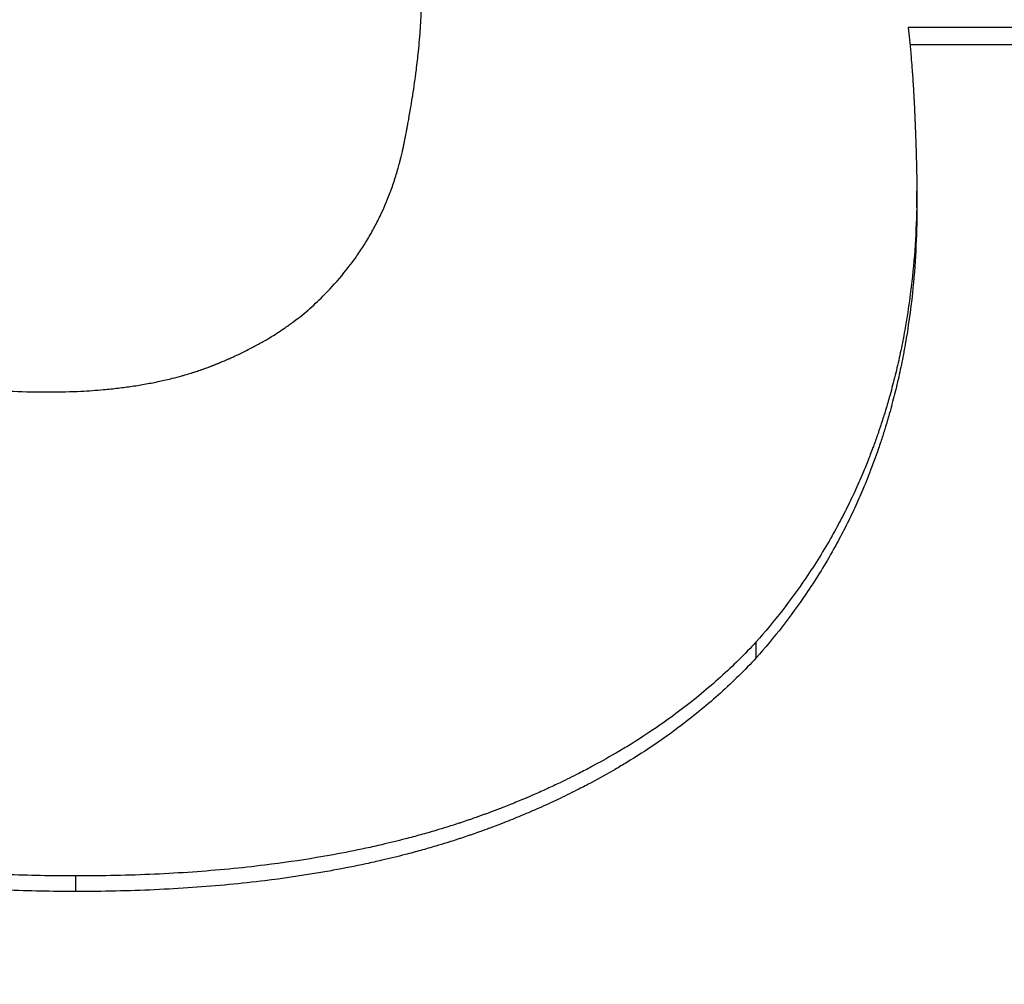
# Model space of a CAD drawing. Units: inches. Extents: x 17 to 351, y 11 to 233.
# Drawn here: x 173 to 173, y 130 to 130 of the extents above; entities that cross this region are included whole.
import ezdxf

# ---------------------------------------------------------------- set-up
doc = ezdxf.new("R2010")
doc.units = ezdxf.units.IN
doc.header["$LTSCALE"] = 22
doc.header["$MEASUREMENT"] = 0
for name, color, linetype, lineweight in [('Dimensions(ANSI)', 7, 'Continuous', 18), ('Visible Edges(ANSI)', 7, 'Continuous', 25), ('Visible Tangent Edges(ANSI)', 7, 'Continuous', 25)]:
    doc.layers.add(name, color=color, linetype=linetype, lineweight=lineweight)
doc.styles.add('MESTEK', font='arial.ttf')
doc.dimstyles.new('MESTEK FRACTIONS', dxfattribs={"dimscale": 22, "dimtxt": 0.08, "dimasz": 0.098425, "dimexe": 0.063, "dimexo": 0.0625, "dimgap": 0.031496, "dimtad": 0, "dimtih": 1, "dimtoh": 1, "dimdec": 4, "dimrnd": 1e-08, "dimzin": 1, "dimdsep": 46, "dimlunit": 5, "dimtxsty": 'MESTEK', "dimcen": 0.09, "dimdle": 0.393701, "dimclrd": 7, "dimclre": 7, "dimclrt": 7, "dimadec": 0, "dimazin": 0, "dimtfac": 1, "dimtofl": 0, "dimtmove": 0, "dimatfit": 3, "dimfxl": 0, "dimfrac": 2, "dimtolj": 1, "dimtzin": 0, "dimlwd": 15, "dimlwe": 15, "dimarcsym": 0})

# ---------------------------------------------------------------- blocks, each defined once
blk = doc.blocks.new('*D13')
at = {"layer": 'Defpoints', "color": 0, "linetype": 'Continuous'}
for p in [(183.0441, 168.045997), (112.217605, 154.411245), (183.0441, 116.248585)]:
    blk.add_point(p, dxfattribs=at)
at = {"layer": 'Dimensions(ANSI)', "color": 7, "linetype": 'Continuous', "lineweight": 15}
for p, q in [((112.217605, 155.786245), (112.217605, 169.431997)), ((183.0441, 117.623585), (183.0441, 169.431997)), ((114.382959, 168.045997), (150.981398, 168.045997)), ((180.878745, 168.045997), (168.817101, 168.045997))]:
    blk.add_line(p, q, dxfattribs=at)
at = {"layer": 'Dimensions(ANSI)', "color": 7, "linetype": 'Continuous'}
for points in [[(114.382959, 168.406889), (114.382959, 167.685104), (112.217605, 168.045997)], [(180.878745, 168.406889), (180.878745, 167.685104), (183.0441, 168.045997)]]:
    blk.add_solid(points, dxfattribs=at)
at = {"layer": 'Dimensions(ANSI)', "color": 7, "linetype": 'Continuous', "lineweight": 18, "insert": (159.89925, 171.878539), "char_height": 1.75999996, "attachment_point": 2, "style": 'MESTEK'}
blk.add_mtext('\\A1; 70 13/16\\P[1799]{\\PWATER INLET}', dxfattribs=at)
blk = doc.blocks.new('*D14')
at = {"layer": 'Defpoints', "color": 0, "linetype": 'Continuous'}
for p in [(178.264986, 160.586614), (112.217605, 154.411245), (178.264986, 128.131701)]:
    blk.add_point(p, dxfattribs=at)
at = {"layer": 'Dimensions(ANSI)', "color": 7, "linetype": 'Continuous', "lineweight": 15}
for p, q in [((112.217605, 155.786245), (112.217605, 161.972614)), ((178.264986, 129.506701), (178.264986, 161.972614)), ((114.382959, 160.586614), (127.74232, 160.586614)), ((176.099631, 160.586614), (146.106264, 160.586614))]:
    blk.add_line(p, q, dxfattribs=at)
at = {"layer": 'Dimensions(ANSI)', "color": 7, "linetype": 'Continuous'}
for points in [[(114.382959, 160.947506), (114.382959, 160.225722), (112.217605, 160.586614)], [(176.099631, 160.947506), (176.099631, 160.225722), (178.264986, 160.586614)]]:
    blk.add_solid(points, dxfattribs=at)
at = {"layer": 'Dimensions(ANSI)', "color": 7, "linetype": 'Continuous', "lineweight": 18, "insert": (136.924292, 164.448569), "char_height": 1.75999996, "attachment_point": 2, "style": 'MESTEK'}
blk.add_mtext('\\A1; 66 1/16\\P[1678]{\\PNG GAS INLET}', dxfattribs=at)

msp = doc.modelspace()

# ---------------------------------------------------------------- linework, layer by layer
at = {"layer": 'Visible Edges(ANSI)'}
for p, q in [((172.949076, 129.764005), (172.929225, 129.764005)), ((172.92953, 129.75679), (172.92953, 129.757537))]:
    msp.add_line(p, q, dxfattribs=at)
for points, knots in [([(172.903371, 129.752967), (172.903673, 129.753274), (172.903958, 129.753591), (172.904224, 129.753919), (172.904424, 129.754165), (172.904614, 129.754417), (172.904794, 129.754674), (172.904853, 129.75476), (172.904912, 129.754847), (172.90497, 129.754934), (172.905085, 129.755108), (172.905196, 129.755285), (172.905302, 129.755464), (172.905355, 129.755554), (172.905407, 129.755644), (172.905458, 129.755735), (172.90556, 129.755917), (172.905657, 129.756102), (172.90575, 129.756289), (172.905796, 129.756382), (172.905841, 129.756476), (172.905886, 129.756571), (172.905952, 129.756713), (172.906015, 129.756857), (172.906077, 129.757002), (172.906097, 129.75705), (172.906117, 129.757099), (172.906137, 129.757148), (172.906176, 129.757245), (172.906215, 129.757343), (172.906252, 129.757441), (172.906271, 129.757491), (172.906289, 129.75754), (172.906307, 129.75759), (172.906344, 129.757689), (172.906379, 129.757789), (172.906413, 129.757889), (172.90643, 129.757939), (172.906447, 129.75799), (172.906463, 129.75804), (172.906496, 129.758141), (172.906528, 129.758243), (172.906558, 129.758345), (172.906573, 129.758396), (172.906589, 129.758448), (172.906603, 129.758499), (172.906625, 129.758576), (172.906647, 129.758654), (172.906668, 129.758732), (172.906675, 129.758758), (172.906682, 129.758784), (172.906688, 129.75881), (172.906702, 129.758862), (172.906715, 129.758914), (172.906728, 129.758966), (172.906735, 129.758993), (172.906741, 129.759019), (172.906748, 129.759045), (172.906757, 129.759085), (172.906767, 129.759124), (172.906776, 129.759164), (172.906785, 129.759203), (172.906794, 129.759243), (172.906803, 129.759283), (172.906806, 129.759296), (172.906809, 129.759309), (172.906812, 129.759322), (172.906818, 129.759349), (172.906824, 129.759376), (172.90683, 129.759402), (172.906833, 129.759415), (172.906835, 129.759429), (172.906838, 129.759442), (172.906844, 129.759469), (172.90685, 129.759495), (172.906855, 129.759522), (172.906858, 129.759536), (172.906861, 129.759549), (172.906863, 129.759562), (172.906869, 129.759589), (172.906874, 129.759616), (172.90688, 129.759643), (172.906882, 129.759656), (172.906885, 129.759669), (172.906888, 129.759683), (172.906893, 129.759709), (172.906898, 129.759736), (172.906904, 129.759763), (172.906906, 129.759776), (172.906909, 129.759789), (172.906912, 129.759803), (172.906917, 129.759829), (172.906922, 129.759856), (172.906927, 129.759882), (172.90693, 129.759896), (172.906932, 129.759909), (172.906935, 129.759922), (172.90694, 129.759949), (172.906945, 129.759975), (172.90695, 129.760001), (172.906953, 129.760015), (172.906956, 129.760028), (172.906958, 129.760041), (172.906966, 129.76008), (172.906973, 129.76012), (172.906981, 129.760159), (172.906986, 129.760185), (172.906991, 129.760211), (172.906996, 129.760238), (172.907006, 129.76029), (172.907015, 129.760342), (172.907025, 129.760394), (172.90703, 129.76042), (172.907035, 129.760446), (172.90704, 129.760471), (172.907054, 129.760549), (172.907068, 129.760626), (172.907082, 129.760703), (172.907091, 129.760754), (172.9071, 129.760805), (172.907109, 129.760856), (172.907127, 129.760958), (172.907145, 129.761059), (172.907162, 129.761159), (172.90717, 129.761209), (172.907179, 129.761259), (172.907187, 129.761309), (172.907212, 129.761459), (172.907236, 129.761607), (172.907259, 129.761753), (172.907274, 129.761851), (172.907289, 129.761948), (172.907304, 129.762044), (172.907333, 129.762237), (172.90736, 129.762426), (172.907385, 129.762614), (172.907397, 129.762707), (172.90741, 129.7628), (172.907421, 129.762892), (172.907456, 129.763169), (172.907487, 129.76344), (172.907514, 129.763704), (172.907532, 129.763881), (172.907549, 129.764055), (172.907563, 129.764226), (172.907592, 129.764568), (172.907613, 129.7649), (172.907628, 129.765221), (172.907642, 129.765542), (172.907649, 129.765853), (172.907649, 129.766153)], [0, 0, 0, 0, 0.166667, 0.166667, 0.166667, 0.291667, 0.291667, 0.291667, 0.333333, 0.333333, 0.333333, 0.416667, 0.416667, 0.416667, 0.458333, 0.458333, 0.458333, 0.541667, 0.541667, 0.541667, 0.583333, 0.583333, 0.583333, 0.645833, 0.645833, 0.645833, 0.666667, 0.666667, 0.666667, 0.708333, 0.708333, 0.708333, 0.729167, 0.729167, 0.729167, 0.770833, 0.770833, 0.770833, 0.791667, 0.791667, 0.791667, 0.833333, 0.833333, 0.833333, 0.854167, 0.854167, 0.854167, 0.885417, 0.885417, 0.885417, 0.895833, 0.895833, 0.895833, 0.916667, 0.916667, 0.916667, 0.927083, 0.927083, 0.927083, 0.942708, 0.942708, 0.942708, 0.958333, 0.958333, 0.958333, 0.963542, 0.963542, 0.963542, 0.973958, 0.973958, 0.973958, 0.979167, 0.979167, 0.979167, 0.989583, 0.989583, 0.989583, 0.994792, 0.994792, 0.994792, 1.005208, 1.005208, 1.005208, 1.010417, 1.010417, 1.010417, 1.020833, 1.020833, 1.020833, 1.026042, 1.026042, 1.026042, 1.036458, 1.036458, 1.036458, 1.041667, 1.041667, 1.041667, 1.052083, 1.052083, 1.052083, 1.057292, 1.057292, 1.057292, 1.072917, 1.072917, 1.072917, 1.083333, 1.083333, 1.083333, 1.104167, 1.104167, 1.104167, 1.114583, 1.114583, 1.114583, 1.145833, 1.145833, 1.145833, 1.166667, 1.166667, 1.166667, 1.208333, 1.208333, 1.208333, 1.229167, 1.229167, 1.229167, 1.291667, 1.291667, 1.291667, 1.333333, 1.333333, 1.333333, 1.416667, 1.416667, 1.416667, 1.458333, 1.458333, 1.458333, 1.583333, 1.583333, 1.583333, 1.666667, 1.666667, 1.666667, 1.833333, 1.833333, 1.833333, 2, 2, 2, 2]), ([(172.929141, 129.764767), (172.929162, 129.764591), (172.929183, 129.76441), (172.929203, 129.764223), (172.929222, 129.764036), (172.929241, 129.763843), (172.929259, 129.763645), (172.929268, 129.763546), (172.929277, 129.763445), (172.929286, 129.763343), (172.929299, 129.763189), (172.929311, 129.763033), (172.929323, 129.762873), (172.929327, 129.76282), (172.929331, 129.762766), (172.929334, 129.762712), (172.929342, 129.762604), (172.929349, 129.762495), (172.929357, 129.762384), (172.92936, 129.762329), (172.929364, 129.762273), (172.929367, 129.762217), (172.929373, 129.762132), (172.929378, 129.762047), (172.929383, 129.761961), (172.929384, 129.761933), (172.929386, 129.761904), (172.929388, 129.761875), (172.929391, 129.761817), (172.929394, 129.761759), (172.929397, 129.761701), (172.929399, 129.761672), (172.9294, 129.761642), (172.929402, 129.761613), (172.929405, 129.761554), (172.929408, 129.761495), (172.929411, 129.761436), (172.929412, 129.761406), (172.929414, 129.761376), (172.929415, 129.761346), (172.929418, 129.761301), (172.92942, 129.761256), (172.929422, 129.761211), (172.929423, 129.761196), (172.929423, 129.761181), (172.929424, 129.761165), (172.929425, 129.761143), (172.929426, 129.76112), (172.929427, 129.761097), (172.929428, 129.761074), (172.929429, 129.761051), (172.92943, 129.761028), (172.929431, 129.761021), (172.929431, 129.761013), (172.929431, 129.761005), (172.929432, 129.76099), (172.929433, 129.760975), (172.929433, 129.760959), (172.929434, 129.760952), (172.929434, 129.760944), (172.929434, 129.760936), (172.929435, 129.760921), (172.929436, 129.760906), (172.929436, 129.760891), (172.929437, 129.760883), (172.929437, 129.760876), (172.929437, 129.760868), (172.929438, 129.760845), (172.929439, 129.760823), (172.92944, 129.7608), (172.929441, 129.760785), (172.929442, 129.76077), (172.929442, 129.760755), (172.929444, 129.76071), (172.929446, 129.760665), (172.929448, 129.760621), (172.929449, 129.760591), (172.92945, 129.760562), (172.929451, 129.760533), (172.929454, 129.760474), (172.929456, 129.760416), (172.929459, 129.760359), (172.92946, 129.76033), (172.929461, 129.760301), (172.929462, 129.760273), (172.929464, 129.760216), (172.929466, 129.76016), (172.929469, 129.760104), (172.92947, 129.760076), (172.929471, 129.760048), (172.929472, 129.76002), (172.929475, 129.759938), (172.929478, 129.759856), (172.929481, 129.759776), (172.929483, 129.759722), (172.929485, 129.759669), (172.929486, 129.759617), (172.92949, 129.759512), (172.929493, 129.759409), (172.929496, 129.759309), (172.929498, 129.759259), (172.9295, 129.759209), (172.929501, 129.75916), (172.929505, 129.759013), (172.929509, 129.758871), (172.929513, 129.758734), (172.929515, 129.758643), (172.929517, 129.758554), (172.929519, 129.758467), (172.929522, 129.758294), (172.929525, 129.75813), (172.929527, 129.757974), (172.929529, 129.757819), (172.92953, 129.757673), (172.92953, 129.757537)], [0, 0, 0, 0, 0.166667, 0.166667, 0.166667, 0.333333, 0.333333, 0.333333, 0.416667, 0.416667, 0.416667, 0.541667, 0.541667, 0.541667, 0.583333, 0.583333, 0.583333, 0.666667, 0.666667, 0.666667, 0.708333, 0.708333, 0.708333, 0.770833, 0.770833, 0.770833, 0.791667, 0.791667, 0.791667, 0.833333, 0.833333, 0.833333, 0.854167, 0.854167, 0.854167, 0.895833, 0.895833, 0.895833, 0.916667, 0.916667, 0.916667, 0.947917, 0.947917, 0.947917, 0.958333, 0.958333, 0.958333, 0.973958, 0.973958, 0.973958, 0.989583, 0.989583, 0.989583, 0.994792, 0.994792, 0.994792, 1.005208, 1.005208, 1.005208, 1.010417, 1.010417, 1.010417, 1.020833, 1.020833, 1.020833, 1.026042, 1.026042, 1.026042, 1.041667, 1.041667, 1.041667, 1.052083, 1.052083, 1.052083, 1.083333, 1.083333, 1.083333, 1.104167, 1.104167, 1.104167, 1.145833, 1.145833, 1.145833, 1.166667, 1.166667, 1.166667, 1.208333, 1.208333, 1.208333, 1.229167, 1.229167, 1.229167, 1.291667, 1.291667, 1.291667, 1.333333, 1.333333, 1.333333, 1.416667, 1.416667, 1.416667, 1.458333, 1.458333, 1.458333, 1.583333, 1.583333, 1.583333, 1.666667, 1.666667, 1.666667, 1.833333, 1.833333, 1.833333, 2, 2, 2, 2]), ([(172.949076, 129.764767), (172.948522, 129.764767), (172.947968, 129.764767), (172.947414, 129.764767), (172.946861, 129.764767), (172.946307, 129.764767), (172.945753, 129.764767), (172.945476, 129.764767), (172.945199, 129.764767), (172.944923, 129.764767), (172.944092, 129.764767), (172.943261, 129.764767), (172.942431, 129.764767), (172.941877, 129.764767), (172.941323, 129.764767), (172.940769, 129.764767), (172.940493, 129.764767), (172.940216, 129.764767), (172.939939, 129.764767), (172.939385, 129.764767), (172.938831, 129.764767), (172.938278, 129.764767), (172.937447, 129.764767), (172.936616, 129.764767), (172.935786, 129.764767), (172.935509, 129.764767), (172.935232, 129.764767), (172.934955, 129.764767), (172.933017, 129.764767), (172.931079, 129.764767), (172.929141, 129.764767)], [0, 0, 0, 0, 0.00421961, 0.00421961, 0.00421961, 0.00843922, 0.00843922, 0.00843922, 0.01054903, 0.01054903, 0.01054903, 0.01687844, 0.01687844, 0.01687844, 0.02109806, 0.02109806, 0.02109806, 0.02320786, 0.02320786, 0.02320786, 0.02742747, 0.02742747, 0.02742747, 0.03375689, 0.03375689, 0.03375689, 0.03586669, 0.03586669, 0.03586669, 0.05063533, 0.05063533, 0.05063533, 0.05063533]), ([(172.92953, 129.757537), (172.92953, 129.756896), (172.929513, 129.756261), (172.929481, 129.755634), (172.929449, 129.755006), (172.9294, 129.754384), (172.929335, 129.75377), (172.929303, 129.753462), (172.929266, 129.753157), (172.929226, 129.752853), (172.929165, 129.752397), (172.929095, 129.751944), (172.929016, 129.751496), (172.92899, 129.751347), (172.928962, 129.751197), (172.928934, 129.751049), (172.928877, 129.750752), (172.928816, 129.750456), (172.928752, 129.750163), (172.928719, 129.750016), (172.928686, 129.749869), (172.928651, 129.749723), (172.928582, 129.749431), (172.928509, 129.749141), (172.928432, 129.748853), (172.928394, 129.748708), (172.928354, 129.748565), (172.928314, 129.748421), (172.928253, 129.748206), (172.92819, 129.747992), (172.928125, 129.747779), (172.928103, 129.747708), (172.928081, 129.747637), (172.928059, 129.747567), (172.928025, 129.74746), (172.927991, 129.747354), (172.927957, 129.747249), (172.927945, 129.747214), (172.927934, 129.747178), (172.927922, 129.747143), (172.927904, 129.747091), (172.927887, 129.747038), (172.927869, 129.746985), (172.927851, 129.746933), (172.927833, 129.74688), (172.927815, 129.746828), (172.927809, 129.74681), (172.927803, 129.746793), (172.927797, 129.746775), (172.927785, 129.74674), (172.927773, 129.746705), (172.927761, 129.74667), (172.927755, 129.746653), (172.927749, 129.746635), (172.927742, 129.746618), (172.92773, 129.746583), (172.927718, 129.746548), (172.927705, 129.746513), (172.927699, 129.746496), (172.927693, 129.746479), (172.927687, 129.746461), (172.927668, 129.746409), (172.927649, 129.746357), (172.92763, 129.746305), (172.927617, 129.74627), (172.927605, 129.746236), (172.927592, 129.746201), (172.927553, 129.746097), (172.927514, 129.745994), (172.927475, 129.745891), (172.927448, 129.745822), (172.927421, 129.745753), (172.927394, 129.745685), (172.927313, 129.745479), (172.92723, 129.745275), (172.927144, 129.745071), (172.927087, 129.744936), (172.927029, 129.744801), (172.92697, 129.744667), (172.926851, 129.744398), (172.926728, 129.744131), (172.926601, 129.743867), (172.926537, 129.743735), (172.926473, 129.743603), (172.926407, 129.743472), (172.926275, 129.74321), (172.92614, 129.74295), (172.926, 129.742692), (172.92593, 129.742563), (172.925859, 129.742435), (172.925786, 129.742307), (172.925426, 129.741669), (172.925038, 129.741044), (172.924624, 129.740433), (172.923961, 129.739456), (172.92323, 129.738515), (172.922431, 129.737612)], [0, 0, 0, 0, 0.166667, 0.166667, 0.166667, 0.333333, 0.333333, 0.333333, 0.416667, 0.416667, 0.416667, 0.541667, 0.541667, 0.541667, 0.583333, 0.583333, 0.583333, 0.666667, 0.666667, 0.666667, 0.708333, 0.708333, 0.708333, 0.791667, 0.791667, 0.791667, 0.833333, 0.833333, 0.833333, 0.895833, 0.895833, 0.895833, 0.916667, 0.916667, 0.916667, 0.947917, 0.947917, 0.947917, 0.958333, 0.958333, 0.958333, 0.973958, 0.973958, 0.973958, 0.989583, 0.989583, 0.989583, 0.994792, 0.994792, 0.994792, 1.005208, 1.005208, 1.005208, 1.010417, 1.010417, 1.010417, 1.020833, 1.020833, 1.020833, 1.026042, 1.026042, 1.026042, 1.041667, 1.041667, 1.041667, 1.052083, 1.052083, 1.052083, 1.083333, 1.083333, 1.083333, 1.104167, 1.104167, 1.104167, 1.166667, 1.166667, 1.166667, 1.208333, 1.208333, 1.208333, 1.291667, 1.291667, 1.291667, 1.333333, 1.333333, 1.333333, 1.416667, 1.416667, 1.416667, 1.458333, 1.458333, 1.458333, 1.666667, 1.666667, 1.666667, 2, 2, 2, 2]), ([(172.92953, 129.75679), (172.92953, 129.75615), (172.929513, 129.755517), (172.929481, 129.75489), (172.929449, 129.754264), (172.9294, 129.753644), (172.929335, 129.75303), (172.929254, 129.752263), (172.929148, 129.751507), (172.929016, 129.750761), (172.92899, 129.750612), (172.928962, 129.750463), (172.928934, 129.750315), (172.928877, 129.750018), (172.928816, 129.749723), (172.928752, 129.74943), (172.928719, 129.749284), (172.928686, 129.749138), (172.928651, 129.748992), (172.928582, 129.748701), (172.928509, 129.748411), (172.928432, 129.748123), (172.928394, 129.747979), (172.928354, 129.747836), (172.928314, 129.747692), (172.928253, 129.747478), (172.92819, 129.747264), (172.928125, 129.747052), (172.92807, 129.746875), (172.928014, 129.746698), (172.927957, 129.746522), (172.927893, 129.746329), (172.927828, 129.746137), (172.927761, 129.745945), (172.927743, 129.745893), (172.927724, 129.745841), (172.927705, 129.745789), (172.927668, 129.745684), (172.92763, 129.74558), (172.927592, 129.745477), (172.927553, 129.745373), (172.927514, 129.74527), (172.927475, 129.745167), (172.927448, 129.745098), (172.927421, 129.74503), (172.927394, 129.744961), (172.927313, 129.744756), (172.92723, 129.744552), (172.927144, 129.744349), (172.927087, 129.744214), (172.927029, 129.74408), (172.92697, 129.743945), (172.926851, 129.743677), (172.926728, 129.743411), (172.926601, 129.743147), (172.926537, 129.743015), (172.926473, 129.742884), (172.926407, 129.742753), (172.926275, 129.742492), (172.92614, 129.742232), (172.926, 129.741975), (172.92593, 129.741846), (172.925859, 129.741718), (172.925786, 129.741591), (172.925426, 129.740953), (172.925038, 129.74033), (172.924624, 129.73972), (172.923961, 129.738745), (172.92323, 129.737806), (172.922431, 129.736905)], [0, 0, 0, 0, 0.166667, 0.166667, 0.166667, 0.333333, 0.333333, 0.333333, 0.541667, 0.541667, 0.541667, 0.583333, 0.583333, 0.583333, 0.666667, 0.666667, 0.666667, 0.708333, 0.708333, 0.708333, 0.791667, 0.791667, 0.791667, 0.833333, 0.833333, 0.833333, 0.895833, 0.895833, 0.895833, 0.947917, 0.947917, 0.947917, 1.005208, 1.005208, 1.005208, 1.020833, 1.020833, 1.020833, 1.052083, 1.052083, 1.052083, 1.083333, 1.083333, 1.083333, 1.104167, 1.104167, 1.104167, 1.166667, 1.166667, 1.166667, 1.208333, 1.208333, 1.208333, 1.291667, 1.291667, 1.291667, 1.333333, 1.333333, 1.333333, 1.416667, 1.416667, 1.416667, 1.458333, 1.458333, 1.458333, 1.666667, 1.666667, 1.666667, 2, 2, 2, 2]), ([(172.891215, 129.748662), (172.891691, 129.748662), (172.892154, 129.748673), (172.892606, 129.748695), (172.892945, 129.748712), (172.893278, 129.748735), (172.893604, 129.748764), (172.893712, 129.748774), (172.89382, 129.748784), (172.893927, 129.748795), (172.894141, 129.748818), (172.894353, 129.748843), (172.894561, 129.74887), (172.894666, 129.748884), (172.894769, 129.748899), (172.894872, 129.748914), (172.895077, 129.748945), (172.89528, 129.748978), (172.89548, 129.749014), (172.895579, 129.749032), (172.895678, 129.749051), (172.895777, 129.74907), (172.895974, 129.749109), (172.896167, 129.749151), (172.896358, 129.749195), (172.896454, 129.749217), (172.896548, 129.74924), (172.896642, 129.749264), (172.896783, 129.749299), (172.896923, 129.749336), (172.89706, 129.749374), (172.897106, 129.749387), (172.897152, 129.7494), (172.897198, 129.749413), (172.897289, 129.74944), (172.897379, 129.749467), (172.897468, 129.749494), (172.897513, 129.749508), (172.897558, 129.749522), (172.897602, 129.749537), (172.897669, 129.749558), (172.897735, 129.74958), (172.897801, 129.749602), (172.897823, 129.749609), (172.897845, 129.749616), (172.897867, 129.749624), (172.89791, 129.749639), (172.897954, 129.749654), (172.897997, 129.749669), (172.898019, 129.749677), (172.898041, 129.749684), (172.898062, 129.749692), (172.898094, 129.749704), (172.898127, 129.749715), (172.898159, 129.749727), (172.898191, 129.749739), (172.898223, 129.749751), (172.898255, 129.749762), (172.898266, 129.749766), (172.898276, 129.74977), (172.898287, 129.749774), (172.898308, 129.749782), (172.898329, 129.74979), (172.898351, 129.749799), (172.898361, 129.749803), (172.898372, 129.749807), (172.898382, 129.749811), (172.898403, 129.749819), (172.898425, 129.749827), (172.898446, 129.749835), (172.898456, 129.749839), (172.898467, 129.749843), (172.898477, 129.749848), (172.898498, 129.749856), (172.898519, 129.749864), (172.89854, 129.749873), (172.89855, 129.749877), (172.898561, 129.749881), (172.898571, 129.749885), (172.898592, 129.749893), (172.898613, 129.749902), (172.898634, 129.74991), (172.898644, 129.749914), (172.898654, 129.749919), (172.898665, 129.749923), (172.898685, 129.749931), (172.898706, 129.74994), (172.898727, 129.749948), (172.898737, 129.749952), (172.898747, 129.749957), (172.898758, 129.749961), (172.898778, 129.749969), (172.898799, 129.749978), (172.898819, 129.749987), (172.89883, 129.749991), (172.89884, 129.749995), (172.89885, 129.749999), (172.898881, 129.750012), (172.898911, 129.750025), (172.898942, 129.750038), (172.898962, 129.750047), (172.898983, 129.750056), (172.899003, 129.750064), (172.899043, 129.750082), (172.899084, 129.750099), (172.899124, 129.750117), (172.899144, 129.750126), (172.899164, 129.750135), (172.899184, 129.750144), (172.899244, 129.75017), (172.899304, 129.750197), (172.899363, 129.750224), (172.899402, 129.750242), (172.899442, 129.75026), (172.899481, 129.750279), (172.899559, 129.750315), (172.899637, 129.750352), (172.899714, 129.75039), (172.899752, 129.750408), (172.899791, 129.750427), (172.899829, 129.750446), (172.899943, 129.750503), (172.900056, 129.75056), (172.900168, 129.750619), (172.900242, 129.750658), (172.900316, 129.750697), (172.900389, 129.750737), (172.900534, 129.750817), (172.900678, 129.750898), (172.900818, 129.750981), (172.900888, 129.751023), (172.900958, 129.751065), (172.901027, 129.751107), (172.901233, 129.751234), (172.901434, 129.751365), (172.901628, 129.751499), (172.901758, 129.751589), (172.901885, 129.75168), (172.902009, 129.751773), (172.902258, 129.751959), (172.902496, 129.752152), (172.902722, 129.75235), (172.902949, 129.752549), (172.903165, 129.752755), (172.903371, 129.752967)], [0, 0, 0, 0, 0.166667, 0.166667, 0.166667, 0.291667, 0.291667, 0.291667, 0.333333, 0.333333, 0.333333, 0.416667, 0.416667, 0.416667, 0.458333, 0.458333, 0.458333, 0.541667, 0.541667, 0.541667, 0.583333, 0.583333, 0.583333, 0.666667, 0.666667, 0.666667, 0.708333, 0.708333, 0.708333, 0.770833, 0.770833, 0.770833, 0.791667, 0.791667, 0.791667, 0.833333, 0.833333, 0.833333, 0.854167, 0.854167, 0.854167, 0.885417, 0.885417, 0.885417, 0.895833, 0.895833, 0.895833, 0.916667, 0.916667, 0.916667, 0.927083, 0.927083, 0.927083, 0.942708, 0.942708, 0.942708, 0.958333, 0.958333, 0.958333, 0.963542, 0.963542, 0.963542, 0.973958, 0.973958, 0.973958, 0.979167, 0.979167, 0.979167, 0.989583, 0.989583, 0.989583, 0.994792, 0.994792, 0.994792, 1.005208, 1.005208, 1.005208, 1.010417, 1.010417, 1.010417, 1.020833, 1.020833, 1.020833, 1.026042, 1.026042, 1.026042, 1.036458, 1.036458, 1.036458, 1.041667, 1.041667, 1.041667, 1.052083, 1.052083, 1.052083, 1.057292, 1.057292, 1.057292, 1.072917, 1.072917, 1.072917, 1.083333, 1.083333, 1.083333, 1.104167, 1.104167, 1.104167, 1.114583, 1.114583, 1.114583, 1.145833, 1.145833, 1.145833, 1.166667, 1.166667, 1.166667, 1.208333, 1.208333, 1.208333, 1.229167, 1.229167, 1.229167, 1.291667, 1.291667, 1.291667, 1.333333, 1.333333, 1.333333, 1.416667, 1.416667, 1.416667, 1.458333, 1.458333, 1.458333, 1.583333, 1.583333, 1.583333, 1.666667, 1.666667, 1.666667, 1.833333, 1.833333, 1.833333, 2, 2, 2, 2]), ([(172.877893, 129.752176), (172.878163, 129.751993), (172.878438, 129.751817), (172.878718, 129.751647), (172.878928, 129.751519), (172.879141, 129.751395), (172.879356, 129.751275), (172.879428, 129.751235), (172.8795, 129.751196), (172.879573, 129.751156), (172.879718, 129.751078), (172.879864, 129.751001), (172.880011, 129.750926), (172.880085, 129.750889), (172.880159, 129.750851), (172.880233, 129.750815), (172.880382, 129.750741), (172.880532, 129.75067), (172.880683, 129.750599), (172.880759, 129.750564), (172.880835, 129.75053), (172.880911, 129.750496), (172.881063, 129.750427), (172.881217, 129.75036), (172.881372, 129.750295), (172.881449, 129.750263), (172.881527, 129.750231), (172.881605, 129.750199), (172.881722, 129.750151), (172.88184, 129.750105), (172.881958, 129.750059), (172.881998, 129.750044), (172.882037, 129.750029), (172.882077, 129.750013), (172.882156, 129.749983), (172.882236, 129.749954), (172.882316, 129.749925), (172.882356, 129.74991), (172.882396, 129.749896), (172.882436, 129.749881), (172.882496, 129.74986), (172.882556, 129.749838), (172.882617, 129.749817), (172.882637, 129.74981), (172.882657, 129.749803), (172.882678, 129.749796), (172.882718, 129.749782), (172.882758, 129.749768), (172.882799, 129.749754), (172.882819, 129.749747), (172.88284, 129.749741), (172.88286, 129.749734), (172.88289, 129.749724), (172.882921, 129.749713), (172.882952, 129.749703), (172.882982, 129.749693), (172.883013, 129.749683), (172.883043, 129.749673), (172.883054, 129.74967), (172.883064, 129.749666), (172.883074, 129.749663), (172.883095, 129.749656), (172.883115, 129.74965), (172.883136, 129.749643), (172.883146, 129.74964), (172.883156, 129.749637), (172.883166, 129.749633), (172.883187, 129.749627), (172.883207, 129.74962), (172.883228, 129.749614), (172.883238, 129.74961), (172.883249, 129.749607), (172.883259, 129.749604), (172.883279, 129.749597), (172.8833, 129.749591), (172.883321, 129.749585), (172.883331, 129.749581), (172.883341, 129.749578), (172.883352, 129.749575), (172.883372, 129.749569), (172.883393, 129.749562), (172.883414, 129.749556), (172.883425, 129.749553), (172.883435, 129.74955), (172.883445, 129.749546), (172.883466, 129.74954), (172.883487, 129.749534), (172.883509, 129.749528), (172.883519, 129.749524), (172.88353, 129.749521), (172.88354, 129.749518), (172.883561, 129.749512), (172.883583, 129.749506), (172.883604, 129.7495), (172.883615, 129.749497), (172.883625, 129.749494), (172.883636, 129.749491), (172.883668, 129.749481), (172.8837, 129.749472), (172.883733, 129.749463), (172.883754, 129.749457), (172.883776, 129.749451), (172.883798, 129.749446), (172.883841, 129.749434), (172.883885, 129.749422), (172.883929, 129.74941), (172.883951, 129.749405), (172.883973, 129.749399), (172.883996, 129.749393), (172.884062, 129.749376), (172.884129, 129.749359), (172.884197, 129.749342), (172.884242, 129.749331), (172.884288, 129.74932), (172.884334, 129.74931), (172.884425, 129.749288), (172.884518, 129.749267), (172.884612, 129.749247), (172.884659, 129.749236), (172.884706, 129.749226), (172.884754, 129.749216), (172.884896, 129.749186), (172.885042, 129.749158), (172.885189, 129.74913), (172.885288, 129.749112), (172.885388, 129.749094), (172.885488, 129.749077), (172.88569, 129.749042), (172.885896, 129.74901), (172.886107, 129.74898), (172.886213, 129.748964), (172.886319, 129.74895), (172.886427, 129.748936), (172.886751, 129.748894), (172.887084, 129.748857), (172.887428, 129.748824), (172.887658, 129.748803), (172.887892, 129.748783), (172.88813, 129.748766), (172.888608, 129.748731), (172.889103, 129.748705), (172.889617, 129.748688), (172.890131, 129.748671), (172.890664, 129.748662), (172.891215, 129.748662)], [0, 0, 0, 0, 0.166667, 0.166667, 0.166667, 0.291667, 0.291667, 0.291667, 0.333333, 0.333333, 0.333333, 0.416667, 0.416667, 0.416667, 0.458333, 0.458333, 0.458333, 0.541667, 0.541667, 0.541667, 0.583333, 0.583333, 0.583333, 0.666667, 0.666667, 0.666667, 0.708333, 0.708333, 0.708333, 0.770833, 0.770833, 0.770833, 0.791667, 0.791667, 0.791667, 0.833333, 0.833333, 0.833333, 0.854167, 0.854167, 0.854167, 0.885417, 0.885417, 0.885417, 0.895833, 0.895833, 0.895833, 0.916667, 0.916667, 0.916667, 0.927083, 0.927083, 0.927083, 0.942708, 0.942708, 0.942708, 0.958333, 0.958333, 0.958333, 0.963542, 0.963542, 0.963542, 0.973958, 0.973958, 0.973958, 0.979167, 0.979167, 0.979167, 0.989583, 0.989583, 0.989583, 0.994792, 0.994792, 0.994792, 1.005208, 1.005208, 1.005208, 1.010417, 1.010417, 1.010417, 1.020833, 1.020833, 1.020833, 1.026042, 1.026042, 1.026042, 1.036458, 1.036458, 1.036458, 1.041667, 1.041667, 1.041667, 1.052083, 1.052083, 1.052083, 1.057292, 1.057292, 1.057292, 1.072917, 1.072917, 1.072917, 1.083333, 1.083333, 1.083333, 1.104167, 1.104167, 1.104167, 1.114583, 1.114583, 1.114583, 1.145833, 1.145833, 1.145833, 1.166667, 1.166667, 1.166667, 1.208333, 1.208333, 1.208333, 1.229167, 1.229167, 1.229167, 1.291667, 1.291667, 1.291667, 1.333333, 1.333333, 1.333333, 1.416667, 1.416667, 1.416667, 1.458333, 1.458333, 1.458333, 1.583333, 1.583333, 1.583333, 1.666667, 1.666667, 1.666667, 1.833333, 1.833333, 1.833333, 2, 2, 2, 2]), ([(172.922431, 129.737612), (172.921934, 129.737076), (172.921409, 129.736559), (172.920857, 129.73606), (172.920305, 129.735562), (172.919726, 129.735082), (172.919119, 129.734622), (172.918816, 129.734391), (172.918505, 129.734166), (172.918188, 129.733945), (172.917712, 129.733614), (172.917221, 129.733294), (172.916714, 129.732984), (172.916546, 129.732881), (172.916375, 129.732779), (172.916203, 129.732679), (172.915858, 129.732477), (172.915506, 129.732281), (172.915148, 129.732089), (172.914969, 129.731993), (172.914788, 129.731898), (172.914605, 129.731805), (172.914332, 129.731665), (172.914054, 129.731527), (172.913772, 129.731393), (172.913678, 129.731348), (172.913584, 129.731303), (172.913489, 129.731259), (172.9133, 129.73117), (172.913108, 129.731083), (172.912916, 129.730997), (172.912819, 129.730954), (172.912722, 129.730911), (172.912625, 129.730869), (172.912479, 129.730805), (172.912332, 129.730742), (172.912184, 129.73068), (172.912135, 129.730659), (172.912085, 129.730639), (172.912036, 129.730618), (172.911937, 129.730577), (172.911837, 129.730536), (172.911737, 129.730495), (172.911688, 129.730475), (172.911637, 129.730455), (172.911587, 129.730435), (172.911487, 129.730395), (172.911386, 129.730355), (172.911285, 129.730315), (172.911234, 129.730295), (172.911184, 129.730275), (172.911133, 129.730256), (172.911057, 129.730226), (172.91098, 129.730197), (172.910904, 129.730168), (172.910827, 129.730139), (172.91075, 129.73011), (172.910673, 129.730081), (172.910647, 129.730071), (172.910621, 129.730062), (172.910596, 129.730052), (172.910544, 129.730033), (172.910492, 129.730014), (172.910441, 129.729995), (172.910415, 129.729985), (172.910389, 129.729976), (172.910363, 129.729966), (172.910311, 129.729948), (172.910259, 129.729929), (172.910207, 129.72991), (172.910181, 129.729901), (172.910155, 129.729892), (172.910129, 129.729882), (172.91005, 129.729854), (172.909972, 129.729827), (172.909893, 129.729799), (172.90984, 129.729781), (172.909787, 129.729763), (172.909734, 129.729745), (172.909629, 129.729709), (172.909523, 129.729673), (172.909416, 129.729638), (172.909363, 129.72962), (172.909309, 129.729602), (172.909256, 129.729585), (172.909149, 129.72955), (172.909041, 129.729515), (172.908933, 129.729481), (172.908879, 129.729464), (172.908825, 129.729447), (172.908771, 129.72943), (172.908608, 129.72938), (172.908444, 129.72933), (172.908279, 129.729281), (172.908169, 129.729248), (172.908059, 129.729216), (172.907948, 129.729184), (172.907726, 129.729121), (172.907503, 129.729058), (172.907277, 129.728998), (172.907164, 129.728968), (172.907051, 129.728938), (172.906937, 129.728908), (172.906596, 129.72882), (172.906251, 129.728735), (172.905902, 129.728654), (172.905668, 129.7286), (172.905434, 129.728547), (172.905197, 129.728496), (172.904723, 129.728394), (172.904242, 129.728299), (172.903753, 129.728209), (172.903509, 129.728165), (172.903263, 129.728121), (172.903015, 129.72808), (172.90227, 129.727956), (172.901509, 129.727845), (172.900731, 129.72775), (172.900212, 129.727686), (172.899685, 129.727628), (172.899151, 129.727577), (172.898083, 129.727475), (172.896985, 129.727398), (172.895857, 129.727347), (172.894729, 129.727296), (172.893571, 129.72727), (172.892382, 129.72727)], [0, 0, 0, 0, 0.166667, 0.166667, 0.166667, 0.333333, 0.333333, 0.333333, 0.416667, 0.416667, 0.416667, 0.541667, 0.541667, 0.541667, 0.583333, 0.583333, 0.583333, 0.666667, 0.666667, 0.666667, 0.708333, 0.708333, 0.708333, 0.770833, 0.770833, 0.770833, 0.791667, 0.791667, 0.791667, 0.833333, 0.833333, 0.833333, 0.854167, 0.854167, 0.854167, 0.885417, 0.885417, 0.885417, 0.895833, 0.895833, 0.895833, 0.916667, 0.916667, 0.916667, 0.927083, 0.927083, 0.927083, 0.947917, 0.947917, 0.947917, 0.958333, 0.958333, 0.958333, 0.973958, 0.973958, 0.973958, 0.989583, 0.989583, 0.989583, 0.994792, 0.994792, 0.994792, 1.005208, 1.005208, 1.005208, 1.010417, 1.010417, 1.010417, 1.020833, 1.020833, 1.020833, 1.026042, 1.026042, 1.026042, 1.041667, 1.041667, 1.041667, 1.052083, 1.052083, 1.052083, 1.072917, 1.072917, 1.072917, 1.083333, 1.083333, 1.083333, 1.104167, 1.104167, 1.104167, 1.114583, 1.114583, 1.114583, 1.145833, 1.145833, 1.145833, 1.166667, 1.166667, 1.166667, 1.208333, 1.208333, 1.208333, 1.229167, 1.229167, 1.229167, 1.291667, 1.291667, 1.291667, 1.333333, 1.333333, 1.333333, 1.416667, 1.416667, 1.416667, 1.458333, 1.458333, 1.458333, 1.583333, 1.583333, 1.583333, 1.666667, 1.666667, 1.666667, 1.833333, 1.833333, 1.833333, 2, 2, 2, 2]), ([(172.922431, 129.736905), (172.921934, 129.73637), (172.921409, 129.735854), (172.920857, 129.735356), (172.920305, 129.734859), (172.919726, 129.73438), (172.919119, 129.733921), (172.91836, 129.733346), (172.917559, 129.732801), (172.916714, 129.732286), (172.916546, 129.732183), (172.916375, 129.732082), (172.916203, 129.731981), (172.915858, 129.73178), (172.915506, 129.731584), (172.915148, 129.731393), (172.914969, 129.731297), (172.914788, 129.731203), (172.914605, 129.731109), (172.914332, 129.730969), (172.914054, 129.730832), (172.913772, 129.730698), (172.91349, 129.730564), (172.913205, 129.730432), (172.912916, 129.730303), (172.912674, 129.730196), (172.912431, 129.73009), (172.912184, 129.729987), (172.912135, 129.729966), (172.912085, 129.729945), (172.912036, 129.729925), (172.911788, 129.729822), (172.911538, 129.729721), (172.911285, 129.729622), (172.911234, 129.729603), (172.911184, 129.729583), (172.911133, 129.729563), (172.910981, 129.729504), (172.910827, 129.729446), (172.910673, 129.729389), (172.910596, 129.72936), (172.910518, 129.729331), (172.910441, 129.729303), (172.910363, 129.729275), (172.910285, 129.729246), (172.910207, 129.729218), (172.910103, 129.729181), (172.909998, 129.729144), (172.909893, 129.729108), (172.90984, 129.72909), (172.909787, 129.729072), (172.909734, 129.729053), (172.909629, 129.729017), (172.909523, 129.728982), (172.909416, 129.728946), (172.909363, 129.728929), (172.909309, 129.728911), (172.909256, 129.728894), (172.909149, 129.728859), (172.909041, 129.728824), (172.908933, 129.72879), (172.908879, 129.728773), (172.908825, 129.728756), (172.908771, 129.728739), (172.908608, 129.728689), (172.908444, 129.728639), (172.908279, 129.72859), (172.908169, 129.728558), (172.908059, 129.728526), (172.907948, 129.728494), (172.907726, 129.72843), (172.907503, 129.728368), (172.907277, 129.728308), (172.907164, 129.728278), (172.907051, 129.728248), (172.906937, 129.728219), (172.906596, 129.72813), (172.906251, 129.728046), (172.905902, 129.727965), (172.905668, 129.727911), (172.905434, 129.727858), (172.905197, 129.727807), (172.904723, 129.727705), (172.904242, 129.72761), (172.903753, 129.727521), (172.903509, 129.727476), (172.903263, 129.727433), (172.903015, 129.727392), (172.90227, 129.727268), (172.901509, 129.727158), (172.900731, 129.727062), (172.900212, 129.726998), (172.899685, 129.726941), (172.899151, 129.72689), (172.898083, 129.726788), (172.896985, 129.726711), (172.895857, 129.72666), (172.894729, 129.726609), (172.893571, 129.726584), (172.892382, 129.726584)], [0, 0, 0, 0, 0.166667, 0.166667, 0.166667, 0.333333, 0.333333, 0.333333, 0.541667, 0.541667, 0.541667, 0.583333, 0.583333, 0.583333, 0.666667, 0.666667, 0.666667, 0.708333, 0.708333, 0.708333, 0.770833, 0.770833, 0.770833, 0.833333, 0.833333, 0.833333, 0.885417, 0.885417, 0.885417, 0.895833, 0.895833, 0.895833, 0.947917, 0.947917, 0.947917, 0.958333, 0.958333, 0.958333, 0.989583, 0.989583, 0.989583, 1.005208, 1.005208, 1.005208, 1.020833, 1.020833, 1.020833, 1.041667, 1.041667, 1.041667, 1.052083, 1.052083, 1.052083, 1.072917, 1.072917, 1.072917, 1.083333, 1.083333, 1.083333, 1.104167, 1.104167, 1.104167, 1.114583, 1.114583, 1.114583, 1.145833, 1.145833, 1.145833, 1.166667, 1.166667, 1.166667, 1.208333, 1.208333, 1.208333, 1.229167, 1.229167, 1.229167, 1.291667, 1.291667, 1.291667, 1.333333, 1.333333, 1.333333, 1.416667, 1.416667, 1.416667, 1.458333, 1.458333, 1.458333, 1.583333, 1.583333, 1.583333, 1.666667, 1.666667, 1.666667, 1.833333, 1.833333, 1.833333, 2, 2, 2, 2]), ([(172.892382, 129.72727), (172.891334, 129.72727), (172.890299, 129.727292), (172.889278, 129.727335), (172.888257, 129.727378), (172.88725, 129.727443), (172.886256, 129.72753), (172.885759, 129.727573), (172.885265, 129.727622), (172.884775, 129.727676), (172.884039, 129.727757), (172.883311, 129.72785), (172.882591, 129.727955), (172.882351, 129.727991), (172.882112, 129.728027), (172.881874, 129.728065), (172.881397, 129.72814), (172.880923, 129.728221), (172.880453, 129.728308), (172.880218, 129.728351), (172.879984, 129.728396), (172.879751, 129.728441), (172.879284, 129.728533), (172.878821, 129.72863), (172.878361, 129.728733), (172.878131, 129.728784), (172.877902, 129.728836), (172.877674, 129.72889), (172.877331, 129.728971), (172.876991, 129.729055), (172.876652, 129.729142), (172.876539, 129.729171), (172.876427, 129.7292), (172.876314, 129.72923), (172.876146, 129.729274), (172.875978, 129.729319), (172.87581, 129.729365), (172.875754, 129.729381), (172.875698, 129.729396), (172.875642, 129.729411), (172.875559, 129.729435), (172.875475, 129.729458), (172.875392, 129.729482), (172.875308, 129.729505), (172.875225, 129.729529), (172.875142, 129.729553), (172.875114, 129.729561), (172.875086, 129.729569), (172.875058, 129.729577), (172.875003, 129.729593), (172.874948, 129.729609), (172.874892, 129.729625), (172.874865, 129.729633), (172.874837, 129.729642), (172.874809, 129.72965), (172.874754, 129.729666), (172.874699, 129.729682), (172.874644, 129.729699), (172.874616, 129.729707), (172.874589, 129.729715), (172.874561, 129.729724), (172.874479, 129.729748), (172.874397, 129.729773), (172.874315, 129.729799), (172.87426, 129.729815), (172.874205, 129.729832), (172.874151, 129.729849), (172.873987, 129.7299), (172.873824, 129.729952), (172.873662, 129.730004), (172.873554, 129.730039), (172.873446, 129.730074), (172.873338, 129.730109), (172.873123, 129.73018), (172.872909, 129.730253), (172.872697, 129.730326), (172.872591, 129.730363), (172.872485, 129.7304), (172.872379, 129.730437), (172.872168, 129.730512), (172.871958, 129.730588), (172.87175, 129.730666), (172.871646, 129.730704), (172.871542, 129.730743), (172.871438, 129.730783), (172.871127, 129.730901), (172.870819, 129.731021), (172.870514, 129.731145), (172.870311, 129.731228), (172.870109, 129.731311), (172.869908, 129.731396), (172.869506, 129.731566), (172.86911, 129.731741), (172.868718, 129.731922), (172.868523, 129.732012), (172.868329, 129.732103), (172.868136, 129.732196), (172.867556, 129.732473), (172.866989, 129.732763), (172.866433, 129.733063), (172.866063, 129.733263), (172.865697, 129.733469), (172.865337, 129.733679), (172.864617, 129.734099), (172.863917, 129.73454), (172.863238, 129.735), (172.862559, 129.73546), (172.861901, 129.73594), (172.861264, 129.736439)], [0, 0, 0, 0, 0.166667, 0.166667, 0.166667, 0.333333, 0.333333, 0.333333, 0.416667, 0.416667, 0.416667, 0.541667, 0.541667, 0.541667, 0.583333, 0.583333, 0.583333, 0.666667, 0.666667, 0.666667, 0.708333, 0.708333, 0.708333, 0.791667, 0.791667, 0.791667, 0.833333, 0.833333, 0.833333, 0.895833, 0.895833, 0.895833, 0.916667, 0.916667, 0.916667, 0.947917, 0.947917, 0.947917, 0.958333, 0.958333, 0.958333, 0.973958, 0.973958, 0.973958, 0.989583, 0.989583, 0.989583, 0.994792, 0.994792, 0.994792, 1.005208, 1.005208, 1.005208, 1.010417, 1.010417, 1.010417, 1.020833, 1.020833, 1.020833, 1.026042, 1.026042, 1.026042, 1.041667, 1.041667, 1.041667, 1.052083, 1.052083, 1.052083, 1.083333, 1.083333, 1.083333, 1.104167, 1.104167, 1.104167, 1.145833, 1.145833, 1.145833, 1.166667, 1.166667, 1.166667, 1.208333, 1.208333, 1.208333, 1.229167, 1.229167, 1.229167, 1.291667, 1.291667, 1.291667, 1.333333, 1.333333, 1.333333, 1.416667, 1.416667, 1.416667, 1.458333, 1.458333, 1.458333, 1.583333, 1.583333, 1.583333, 1.666667, 1.666667, 1.666667, 1.833333, 1.833333, 1.833333, 2, 2, 2, 2]), ([(172.892382, 129.726584), (172.891334, 129.726584), (172.890299, 129.726605), (172.889278, 129.726648), (172.888257, 129.726692), (172.88725, 129.726756), (172.886256, 129.726843), (172.885013, 129.726951), (172.883792, 129.727092), (172.882591, 129.727268), (172.882351, 129.727303), (172.882112, 129.727339), (172.881874, 129.727377), (172.881397, 129.727452), (172.880923, 129.727533), (172.880453, 129.727619), (172.880218, 129.727662), (172.879984, 129.727707), (172.879751, 129.727753), (172.879284, 129.727844), (172.878821, 129.727941), (172.878361, 129.728043), (172.878131, 129.728094), (172.877902, 129.728147), (172.877674, 129.728201), (172.877331, 129.728281), (172.876991, 129.728365), (172.876652, 129.728452), (172.87637, 129.728524), (172.876089, 129.728598), (172.87581, 129.728675), (172.875502, 129.728759), (172.875196, 129.728845), (172.874892, 129.728934), (172.874809, 129.728958), (172.874727, 129.728983), (172.874644, 129.729007), (172.874479, 129.729057), (172.874314, 129.729107), (172.874151, 129.729158), (172.873987, 129.729208), (172.873824, 129.72926), (172.873662, 129.729312), (172.873554, 129.729347), (172.873446, 129.729382), (172.873338, 129.729417), (172.873123, 129.729488), (172.872909, 129.72956), (172.872697, 129.729633), (172.872591, 129.72967), (172.872485, 129.729707), (172.872379, 129.729745), (172.872168, 129.729819), (172.871958, 129.729895), (172.87175, 129.729972), (172.871646, 129.730011), (172.871542, 129.73005), (172.871438, 129.730089), (172.871127, 129.730207), (172.870819, 129.730327), (172.870514, 129.730451), (172.870311, 129.730533), (172.870109, 129.730617), (172.869908, 129.730702), (172.869506, 129.730871), (172.86911, 129.731046), (172.868718, 129.731226), (172.868523, 129.731316), (172.868329, 129.731407), (172.868136, 129.731499), (172.867556, 129.731777), (172.866989, 129.732065), (172.866433, 129.732365), (172.866063, 129.732565), (172.865697, 129.73277), (172.865337, 129.732979), (172.864617, 129.733399), (172.863917, 129.733839), (172.863238, 129.734298), (172.862559, 129.734757), (172.861901, 129.735236), (172.861264, 129.735734)], [0, 0, 0, 0, 0.166667, 0.166667, 0.166667, 0.333333, 0.333333, 0.333333, 0.541667, 0.541667, 0.541667, 0.583333, 0.583333, 0.583333, 0.666667, 0.666667, 0.666667, 0.708333, 0.708333, 0.708333, 0.791667, 0.791667, 0.791667, 0.833333, 0.833333, 0.833333, 0.895833, 0.895833, 0.895833, 0.947917, 0.947917, 0.947917, 1.005208, 1.005208, 1.005208, 1.020833, 1.020833, 1.020833, 1.052083, 1.052083, 1.052083, 1.083333, 1.083333, 1.083333, 1.104167, 1.104167, 1.104167, 1.145833, 1.145833, 1.145833, 1.166667, 1.166667, 1.166667, 1.208333, 1.208333, 1.208333, 1.229167, 1.229167, 1.229167, 1.291667, 1.291667, 1.291667, 1.333333, 1.333333, 1.333333, 1.416667, 1.416667, 1.416667, 1.458333, 1.458333, 1.458333, 1.583333, 1.583333, 1.583333, 1.666667, 1.666667, 1.666667, 1.833333, 1.833333, 1.833333, 2, 2, 2, 2])]:
    msp.add_open_spline(points, degree=3, knots=knots, dxfattribs=at)
at = {"layer": 'Visible Tangent Edges(ANSI)'}
for p, q in [((172.922431, 129.736905), (172.922431, 129.737612)), ((172.892382, 129.726584), (172.892382, 129.72727))]:
    msp.add_line(p, q, dxfattribs=at)

# ---------------------------------------------------------------- dimensions: what is measured, and where the dimension line sits
at = {"layer": 'Dimensions(ANSI)', "color": 7, "linetype": 'Continuous', "lineweight": 18}
for base, p2, text, picture, middle in [((183.0441, 168.045997), (183.0441, 116.248585), ' <>\\X[1799]{\\PWATER INLET}', '*D13', (159.89925, 168.045997)), ((178.264986, 160.586614), (178.264986, 128.131701), ' <>\\X[1678]{\\PNG GAS INLET}', '*D14', (136.924292, 160.586614))]:
    dim = msp.add_linear_dim(base=base, p1=(112.217605, 154.411245), p2=p2, angle=180, text=text, dimstyle='MESTEK FRACTIONS', override={"dimtih": 0, "dimtoh": 0, "dimdec": 4, "dimpost": '\\X', "dimtp": 0, "dimtm": 0, "dimtdec": 2, "dimatfit": 1, "dimtvp": -0.333333}, dxfattribs=at)
    dim.commit()
    dim.dimension.update_dxf_attribs({"geometry": picture, "text_midpoint": middle, "dimtype": 160})

doc.saveas('drawing.dxf')
